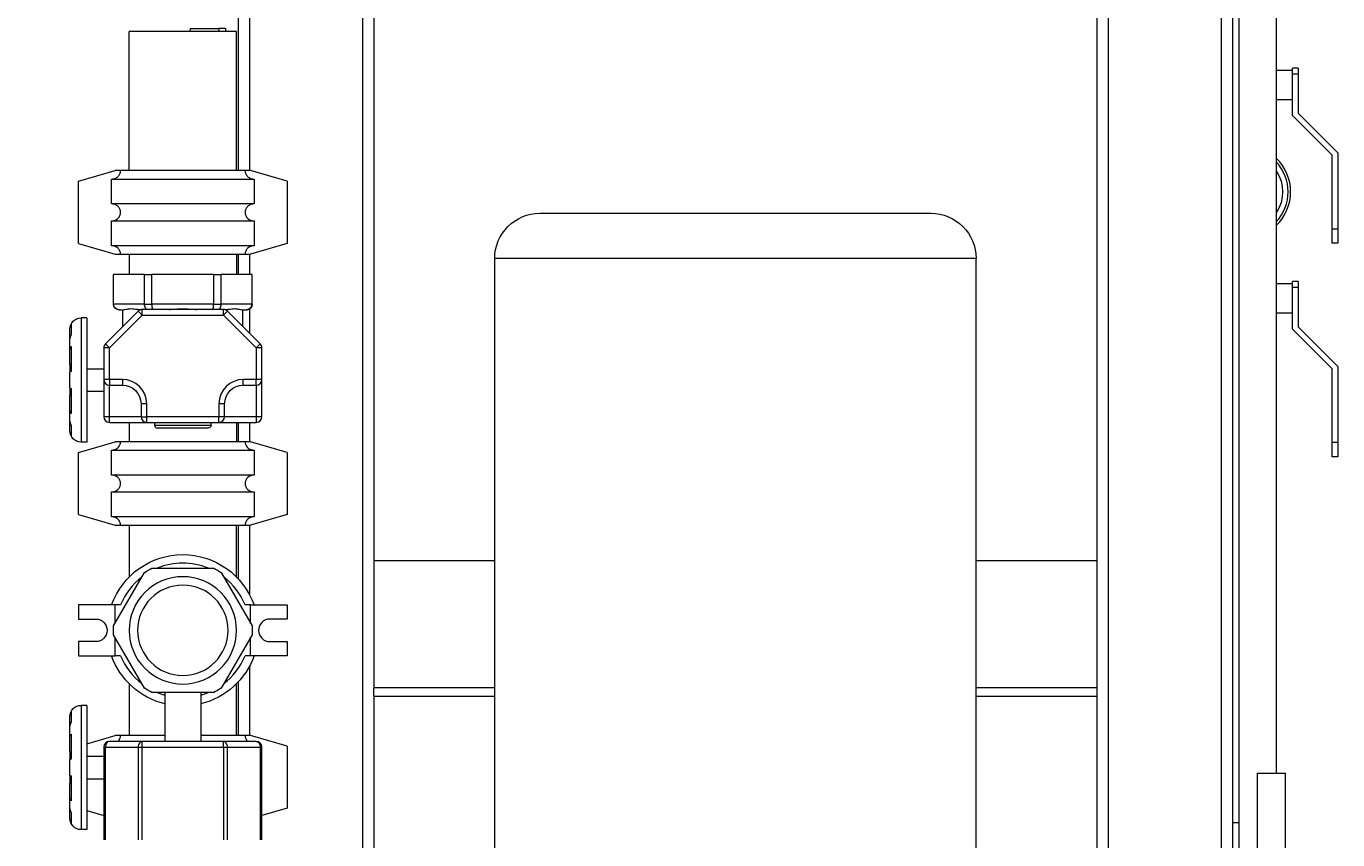
# Model space of a CAD drawing. Units: inches. Extents: x 46 to 376, y -20 to 235.
# Drawn here: x 83 to 112, y 31 to 49 of the extents above; entities that cross this region are included whole.
import ezdxf

# ---------------------------------------------------------------- set-up
doc = ezdxf.new("R2010")
doc.units = ezdxf.units.IN
doc.header["$MEASUREMENT"] = 0
doc.styles.add('Annotative', font='arial.ttf')
doc.dimstyles.new('Annotative', dxfattribs={"dimscale": 0, "dimtxt": 0.18, "dimasz": 0.18, "dimexe": 0.18, "dimexo": 0.0625, "dimgap": 0.09, "dimtad": 0, "dimtih": 1, "dimtoh": 1, "dimdec": 4, "dimzin": 0, "dimdsep": 46, "dimlunit": 5, "dimtxsty": 'Annotative', "dimcen": 0.09, "dimadec": 0, "dimazin": 0, "dimtfac": 1, "dimtdec": 4, "dimtofl": 0, "dimtmove": 0, "dimatfit": 3, "dimfxl": 1, "dimfrac": 1, "dimtolj": 1, "dimtzin": 0, "dimarcsym": 0})

# ---------------------------------------------------------------- blocks, each defined once
blk = doc.blocks.new('*D6')
at = {"color": 0, "lineweight": -2, "transparency": 16777216}
for p, q in [((87.004, 86.642), (67.622, 86.642)), ((70.502, 83.762), (70.502, 50.552)), ((70.502, 11.522), (70.502, 44.731)), ((87.252, 8.642), (67.622, 8.642))]:
    blk.add_line(p, q, dxfattribs=at)
at = {"color": 0, "lineweight": 5, "transparency": 16777216}
for points in [[(70.022, 83.762), (70.982, 83.762), (70.502, 86.642)], [(70.022, 11.522), (70.982, 11.522), (70.502, 8.642)]]:
    blk.add_solid(points, dxfattribs=at)
at = {"layer": 'Defpoints', "color": 0, "lineweight": 5, "transparency": 16777216}
for p in [(88.004, 86.642), (70.502, 8.642), (88.252, 8.642)]:
    blk.add_point(p, dxfattribs=at)
at = {"color": 0, "lineweight": 0, "transparency": 16777216, "insert": (70.502, 47.642), "char_height": 2.88, "attachment_point": 5, "style": 'Annotative'}
blk.add_mtext('\\A1;78', dxfattribs=at)

msp = doc.modelspace()

# ---------------------------------------------------------------- linework, layer by layer
at = {"lineweight": 0, "extrusion": (0, 1, 0)}
for p, q in [((88.00189, 86.6415), (88.00189, 46.274)), ((88.25189, 86.6415), (88.25189, 46.274)), ((90.75189, 86.6415), (90.75189, 31.2615)), ((107.25189, 86.6415), (107.25189, 24.329)), ((109.75189, 86.6415), (109.75189, 30.57796)), ((110.00189, 86.6415), (110.00189, 30.57796)), ((91.00189, 86.454), (91.00189, 34.829)), ((107.00189, 86.454), (107.00189, 34.829)), ((110.15189, 30.57796), (110.15189, 78.654)), ((110.97689, 32.93796), (110.97689, 78.654)), ((86.6734, 49.349), (85.59139, 49.349)), ((85.59139, 46.274), (85.59139, 49.349)), ((87.96639, 49.349), (86.6734, 49.349)), ((86.94419, 49.349), (86.95063, 49.4215)), ((86.95063, 49.4215), (87.57316, 49.4215)), ((87.57316, 49.4215), (87.56672, 49.349)), ((87.72306, 49.4215), (87.57316, 49.4215)), ((87.72306, 49.4215), (87.72306, 49.349)), ((87.72306, 49.4215), (87.72429, 49.4215)), ((87.72429, 49.4215), (87.72429, 49.349)), ((87.96639, 46.274), (87.96639, 49.349)), ((111.331, 48.4915), (110.97689, 48.4915)), ((111.456, 48.5415), (111.331, 48.5415)), ((111.331, 48.4165), (111.331, 48.5415)), ((111.456, 48.5415), (111.456, 48.4165)), ((111.331, 48.25577), (111.331, 48.4165)), ((111.331, 48.4165), (111.456, 48.4165)), ((111.331, 48.1665), (111.331, 48.25577)), ((111.456, 48.4165), (111.456, 47.5415)), ((111.331, 48.07723), (111.331, 48.1665)), ((111.331, 47.48972), (111.331, 48.07723)), ((111.331, 47.8415), (110.97689, 47.8415)), ((112.206, 46.61472), (111.331, 47.48972)), ((111.456, 47.5415), (112.331, 46.6665)), ((112.206, 44.979), (112.206, 46.61472)), ((112.331, 46.6665), (112.331, 44.979)), ((84.47389, 46.0365), (85.27889, 46.274)), ((85.40184, 46.274), (85.27889, 46.274)), ((88.15593, 46.274), (85.40184, 46.274)), ((88.27889, 46.274), (88.15593, 46.274)), ((89.08389, 46.0365), (88.27889, 46.274)), ((84.47389, 44.6615), (84.47389, 46.0365)), ((85.20116, 46.0865), (88.35661, 46.0865)), ((85.20116, 45.5365), (85.20116, 46.0865)), ((88.35661, 46.0865), (88.35661, 45.5365)), ((89.08389, 46.0365), (89.08389, 44.6615)), ((88.35661, 45.5365), (85.20116, 45.5365)), ((94.67889, 45.329), (103.32889, 45.329)), ((85.20116, 45.1615), (88.35661, 45.1615)), ((85.20116, 44.6115), (85.20116, 45.1615)), ((88.35661, 45.1615), (88.35661, 44.6115)), ((112.331, 44.979), (112.206, 44.979)), ((112.206, 44.6665), (112.206, 44.979)), ((112.331, 44.979), (112.331, 44.6665)), ((84.47389, 44.6615), (85.27889, 44.424)), ((88.35661, 44.6115), (85.20116, 44.6115)), ((85.27889, 44.424), (85.40184, 44.424)), ((85.40184, 44.424), (88.15593, 44.424)), ((85.59139, 44.424), (85.59139, 43.974)), ((87.96639, 44.424), (87.96639, 43.974)), ((88.00189, 44.424), (88.00189, 43.974)), ((88.15593, 44.424), (88.27889, 44.424)), ((88.25189, 44.424), (88.25189, 43.974)), ((89.08389, 44.6615), (88.27889, 44.424)), ((112.331, 44.6665), (112.206, 44.6665)), ((104.32889, 44.329), (93.67889, 44.329)), ((93.67889, 31.079), (93.67889, 44.329)), ((104.32889, 31.079), (104.32889, 44.329)), ((85.24389, 43.974), (85.24693, 43.974)), ((85.24389, 43.319), (85.24389, 43.974)), ((85.24693, 43.319), (85.24693, 43.974)), ((85.92928, 43.974), (85.24693, 43.974)), ((85.92928, 43.319), (85.92928, 43.974)), ((85.92928, 43.974), (86.09654, 43.974)), ((86.09654, 43.319), (86.09654, 43.974)), ((87.46124, 43.974), (86.09654, 43.974)), ((87.46124, 43.319), (87.46124, 43.974)), ((87.46124, 43.974), (87.6285, 43.974)), ((87.6285, 43.319), (87.6285, 43.974)), ((88.31085, 43.974), (87.6285, 43.974)), ((88.31085, 43.319), (88.31085, 43.974)), ((88.31085, 43.974), (88.31389, 43.974)), ((88.31389, 43.319), (88.31389, 43.974)), ((111.456, 43.8165), (111.331, 43.8165)), ((111.331, 43.6915), (111.331, 43.8165)), ((111.456, 43.8165), (111.456, 43.6915)), ((111.331, 43.7665), (110.97689, 43.7665)), ((111.331, 43.53077), (111.331, 43.6915)), ((111.331, 43.6915), (111.456, 43.6915)), ((111.331, 43.4415), (111.331, 43.53077)), ((111.456, 43.6915), (111.456, 42.8165)), ((85.24389, 43.319), (85.24693, 43.319)), ((85.92928, 43.319), (85.24693, 43.319)), ((85.92928, 43.319), (86.09654, 43.319)), ((87.46124, 43.319), (86.09654, 43.319)), ((87.46124, 43.319), (87.6285, 43.319)), ((88.31085, 43.319), (87.6285, 43.319)), ((88.31085, 43.319), (88.31389, 43.319)), ((111.331, 43.35223), (111.331, 43.4415)), ((111.331, 42.76472), (111.331, 43.35223)), ((84.52889, 43.014), (84.52889, 40.264)), ((84.65389, 43.014), (84.52889, 43.014)), ((84.65389, 43.014), (84.65389, 41.639)), ((85.79228, 43.16417), (85.0655, 42.43739)), ((85.15389, 42.349), (85.88066, 43.07578)), ((85.37017, 43.194), (85.36889, 43.194)), ((85.37017, 43.194), (85.47663, 43.194)), ((85.45389, 42.82578), (85.45389, 43.194)), ((85.88066, 43.07578), (85.79228, 43.16417)), ((85.88066, 43.07578), (85.88066, 43.20078)), ((87.67711, 43.20078), (85.88066, 43.20078)), ((85.88066, 43.07578), (87.67711, 43.07578)), ((87.67711, 43.07578), (87.67711, 43.20078)), ((87.67711, 43.07578), (87.7655, 43.16417)), ((87.67711, 43.07578), (88.40389, 42.349)), ((88.49228, 42.43739), (87.7655, 43.16417)), ((88.08115, 43.194), (88.18761, 43.194)), ((88.10389, 42.82578), (88.10389, 43.194)), ((88.18889, 43.194), (88.18761, 43.194)), ((88.25189, 43.21104), (88.25189, 42.67778)), ((111.331, 43.1165), (110.97689, 43.1165)), ((84.27889, 42.75024), (84.27889, 42.764)), ((84.27889, 42.54879), (84.27889, 42.75024)), ((84.31238, 42.64575), (84.31238, 42.87479)), ((112.206, 41.88972), (111.331, 42.76472)), ((111.456, 42.8165), (112.331, 41.9415)), ((84.27889, 42.30074), (84.27889, 42.54879)), ((84.31238, 41.82698), (84.31238, 42.37991)), ((85.15389, 42.349), (85.0655, 42.43739)), ((88.49228, 42.43739), (88.40389, 42.349)), ((84.27889, 41.98363), (84.27889, 42.30074)), ((85.15389, 42.349), (85.02889, 42.349)), ((85.02889, 42.349), (85.02889, 41.65078)), ((85.15389, 41.65078), (85.15389, 42.349)), ((88.52889, 42.349), (88.40389, 42.349)), ((88.40389, 42.349), (88.40389, 41.65078)), ((88.52889, 41.65078), (88.52889, 42.349)), ((84.27889, 41.98363), (84.27889, 41.8144)), ((84.31238, 41.98363), (84.27889, 41.98363)), ((84.27889, 41.4636), (84.27889, 41.8144)), ((84.65389, 41.889), (85.02889, 41.889)), ((112.206, 40.254), (112.206, 41.88972)), ((112.331, 41.9415), (112.331, 40.254)), ((84.65389, 41.639), (84.65389, 40.264)), ((85.15389, 41.65078), (85.02889, 41.65078)), ((85.02889, 41.65078), (85.02889, 40.82578)), ((85.15389, 41.65078), (85.15389, 41.52578)), ((85.44139, 41.65078), (85.15389, 41.65078)), ((85.15389, 41.52578), (85.44139, 41.52578)), ((85.15389, 40.82578), (85.15389, 41.52578)), ((85.44139, 41.65078), (85.44139, 41.52578)), ((88.11639, 41.52578), (88.11639, 41.65078)), ((88.40389, 41.65078), (88.11639, 41.65078)), ((88.11639, 41.52578), (88.40389, 41.52578)), ((88.52889, 41.65078), (88.40389, 41.65078)), ((88.40389, 41.52578), (88.40389, 41.65078)), ((88.40389, 41.52578), (88.40389, 40.82578)), ((88.52889, 40.82578), (88.52889, 41.65078)), ((84.27889, 41.4636), (84.27889, 41.29438)), ((84.31238, 41.29438), (84.27889, 41.29438)), ((84.27889, 40.97726), (84.27889, 41.29438)), ((84.31238, 40.89809), (84.31238, 41.45102)), ((84.65389, 41.389), (85.02889, 41.389)), ((84.27889, 40.72921), (84.27889, 40.97726)), ((85.97889, 41.11328), (85.85389, 41.11328)), ((85.85389, 41.11328), (85.85389, 40.82578)), ((85.97889, 40.82578), (85.97889, 41.11328)), ((87.70389, 41.11328), (87.57889, 41.11328)), ((87.57889, 41.11328), (87.57889, 40.82578)), ((87.70389, 40.82578), (87.70389, 41.11328)), ((84.27889, 40.52776), (84.27889, 40.72921)), ((84.31238, 40.40322), (84.31238, 40.63225)), ((85.15389, 40.82578), (85.02889, 40.82578)), ((85.15389, 40.70078), (85.15389, 40.82578)), ((85.85389, 40.82578), (85.15389, 40.82578)), ((85.15389, 40.70078), (85.97889, 40.70078)), ((85.59139, 40.70078), (85.59139, 40.274)), ((85.85389, 40.82578), (85.97889, 40.82578)), ((85.97889, 40.70078), (85.97889, 40.82578)), ((87.57889, 40.82578), (85.97889, 40.82578)), ((85.97889, 40.70078), (86.77889, 40.70078)), ((86.15389, 40.70078), (86.15389, 40.63828)), ((86.15389, 40.63828), (87.40389, 40.63828)), ((86.77889, 40.70078), (87.57889, 40.70078)), ((87.40389, 40.63828), (87.40389, 40.70078)), ((87.70389, 40.82578), (87.57889, 40.82578)), ((87.57889, 40.70078), (87.57889, 40.82578)), ((87.57889, 40.70078), (88.40389, 40.70078)), ((88.40389, 40.82578), (87.70389, 40.82578)), ((87.96639, 40.70078), (87.96639, 40.274)), ((88.00189, 40.70078), (88.00189, 40.274)), ((88.25189, 40.70078), (88.25189, 40.274)), ((88.52889, 40.82578), (88.40389, 40.82578)), ((88.40389, 40.82578), (88.40389, 40.70078)), ((84.27889, 40.514), (84.27889, 40.52776)), ((87.34139, 40.57578), (86.21639, 40.57578)), ((84.47389, 40.0365), (85.27889, 40.274)), ((84.65389, 40.264), (84.52889, 40.264)), ((85.20116, 40.0865), (88.35661, 40.0865)), ((85.20116, 39.5365), (85.20116, 40.0865)), ((85.40184, 40.274), (85.27889, 40.274)), ((88.15593, 40.274), (85.40184, 40.274)), ((88.27889, 40.274), (88.15593, 40.274)), ((89.08389, 40.0365), (88.27889, 40.274)), ((88.35661, 40.0865), (88.35661, 39.5365)), ((112.331, 40.254), (112.206, 40.254)), ((112.206, 39.9415), (112.206, 40.254)), ((112.331, 40.254), (112.331, 39.9415)), ((84.47389, 38.6615), (84.47389, 40.0365)), ((89.08389, 40.0365), (89.08389, 38.6615)), ((112.331, 39.9415), (112.206, 39.9415)), ((88.35661, 39.5365), (85.20116, 39.5365)), ((85.20116, 39.1615), (88.35661, 39.1615)), ((85.20116, 38.6115), (85.20116, 39.1615)), ((88.35661, 39.1615), (88.35661, 38.6115)), ((84.47389, 38.6615), (85.27889, 38.424)), ((88.35661, 38.6115), (85.20116, 38.6115)), ((89.08389, 38.6615), (88.27889, 38.424)), ((85.27889, 38.424), (85.40184, 38.424)), ((85.40184, 38.424), (88.15593, 38.424)), ((85.59139, 38.424), (85.59139, 37.2803)), ((87.96639, 37.2803), (87.96639, 38.424)), ((88.00189, 38.424), (88.00189, 37.24351)), ((88.15593, 38.424), (88.27889, 38.424)), ((88.25189, 38.424), (88.25189, 36.89643)), ((86.09654, 37.474), (87.46124, 37.474)), ((91.00189, 37.6415), (93.67889, 37.6415)), ((104.32889, 37.6415), (107.00189, 37.6415)), ((85.24693, 36.19557), (85.92928, 37.37743)), ((87.6285, 37.37743), (88.31085, 36.19557)), ((85.27889, 36.6615), (84.47389, 36.6615)), ((84.47389, 36.6615), (84.47389, 36.349)), ((85.40184, 36.6615), (85.27889, 36.6615)), ((85.27889, 36.25092), (85.27889, 36.6615)), ((88.27889, 36.6615), (88.15593, 36.6615)), ((88.27889, 36.25092), (88.27889, 36.6615)), ((88.27889, 36.6615), (89.08389, 36.6615)), ((89.08389, 36.6615), (89.08389, 36.349)), ((84.47389, 36.349), (84.85389, 36.349)), ((89.08389, 36.349), (88.70389, 36.349)), ((85.92928, 34.82057), (85.24693, 36.00243)), ((88.31085, 36.00243), (87.6285, 34.82057)), ((84.85389, 35.849), (84.47389, 35.849)), ((84.47389, 35.849), (84.47389, 35.5365)), ((85.27889, 35.5365), (85.27889, 35.94708)), ((88.27889, 35.5365), (88.27889, 35.94708)), ((88.70389, 35.849), (89.08389, 35.849)), ((89.08389, 35.849), (89.08389, 35.5365)), ((84.47389, 35.5365), (85.27889, 35.5365)), ((85.40184, 35.5365), (85.27889, 35.5365)), ((88.27889, 35.5365), (88.15593, 35.5365)), ((89.08389, 35.5365), (88.27889, 35.5365)), ((88.25189, 35.30157), (88.25189, 33.774)), ((85.59139, 34.9177), (85.59139, 33.774)), ((87.96639, 33.774), (87.96639, 34.9177)), ((88.00189, 34.95449), (88.00189, 33.774)), ((93.67889, 34.829), (91.00189, 34.829)), ((91.00189, 34.6415), (91.00189, 34.829)), ((107.00189, 34.829), (104.32889, 34.829)), ((107.00189, 34.829), (107.00189, 34.6415)), ((87.46124, 34.724), (86.09654, 34.724)), ((86.37889, 34.724), (86.37889, 33.639)), ((87.17889, 34.724), (87.17889, 33.639)), ((91.00189, 34.6415), (93.67889, 34.6415)), ((91.00189, 34.6415), (91.00189, 31.2615)), ((104.32889, 34.6415), (107.00189, 34.6415)), ((107.00189, 34.6415), (107.00189, 24.329)), ((84.31238, 34.07075), (84.31238, 34.29979)), ((84.52889, 34.439), (84.52889, 31.689)), ((84.65389, 34.439), (84.52889, 34.439)), ((84.65389, 34.439), (84.65389, 31.689)), ((84.27889, 34.17524), (84.27889, 34.189)), ((84.27889, 33.97379), (84.27889, 34.17524)), ((84.27889, 33.72574), (84.27889, 33.97379)), ((84.27889, 33.40863), (84.27889, 33.72574)), ((84.31238, 33.25198), (84.31238, 33.80491)), ((84.65389, 33.58961), (85.27889, 33.774)), ((85.40184, 33.774), (85.27889, 33.774)), ((86.37889, 33.774), (85.40184, 33.774)), ((88.15593, 33.774), (87.17889, 33.774)), ((88.27889, 33.774), (88.15593, 33.774)), ((89.08389, 33.5365), (88.27889, 33.774)), ((84.27889, 33.40863), (84.27889, 33.2394)), ((84.31238, 33.40863), (84.27889, 33.40863)), ((85.02889, 33.514), (85.0655, 33.514)), ((85.02889, 33.514), (85.02889, 31.464)), ((85.0655, 33.514), (85.79228, 33.514)), ((85.0655, 31.464), (85.0655, 33.514)), ((85.88066, 33.639), (85.15389, 33.639)), ((85.79228, 33.514), (85.88066, 33.514)), ((85.79228, 33.514), (85.79228, 31.464)), ((87.67711, 33.639), (85.88066, 33.639)), ((85.88066, 33.514), (85.88066, 33.639)), ((85.88066, 33.514), (87.67711, 33.514)), ((85.88066, 31.464), (85.88066, 33.514)), ((88.40389, 33.639), (87.67711, 33.639)), ((87.67711, 33.514), (87.67711, 33.639)), ((87.67711, 33.514), (87.7655, 33.514)), ((87.67711, 33.514), (87.67711, 31.464)), ((87.7655, 33.514), (88.49228, 33.514)), ((87.7655, 31.464), (87.7655, 33.514)), ((88.49228, 33.514), (88.52889, 33.514)), ((88.49228, 33.514), (88.49228, 31.464)), ((88.52889, 31.464), (88.52889, 33.514)), ((89.08389, 33.5365), (89.08389, 32.1615)), ((84.27889, 32.8886), (84.27889, 33.2394)), ((84.65389, 33.314), (85.02889, 33.314)), ((84.27889, 32.8886), (84.27889, 32.71938)), ((84.31238, 32.32309), (84.31238, 32.87602)), ((84.65389, 32.814), (85.02889, 32.814)), ((110.55264, 32.93796), (111.17764, 32.93796)), ((110.55264, 30.57796), (110.55264, 32.93796)), ((111.17764, 30.57796), (111.17764, 32.93796)), ((84.31238, 32.71938), (84.27889, 32.71938)), ((84.27889, 32.40226), (84.27889, 32.71938)), ((84.27889, 32.15421), (84.27889, 32.40226)), ((84.27889, 31.95276), (84.27889, 32.15421)), ((84.27889, 31.939), (84.27889, 31.95276)), ((84.31238, 31.82822), (84.31238, 32.05725)), ((84.65389, 32.1084), (85.02889, 31.99776)), ((89.08389, 32.1615), (88.52889, 31.99776)), ((84.65389, 31.689), (84.52889, 31.689)), ((110.00189, 31.849), (110.15189, 31.849)), ((110.00189, 31.849), (110.15189, 31.849))]:
    msp.add_line(p, q, dxfattribs=at)
at = {"lineweight": 0, "extrusion": (0, 0, -1)}
for radius in [1.1875, 1]:
    msp.add_circle((-86.77889, 36.099), radius, dxfattribs=at)
at = {"lineweight": 0}
for centre, radius, start, end in [((110.2585, 45.804), 1.03, 314.223957, 45.776043), ((110.2585, 45.804), 0.975, 317.460294, 42.539706), ((85.88066, 43.07578), 0.125, 90, 135), ((87.67711, 43.07578), 0.125, 45, 90), ((85.15389, 42.349), 0.125, 135, 180), ((88.40389, 42.349), 0.125, 0, 45), ((85.15389, 41.65078), 0.125, 180, 270), ((85.44139, 41.11328), 0.5375, 0, 90), ((88.11639, 41.11328), 0.5375, 90, 180), ((88.40389, 41.65078), 0.125, 270, 0), ((85.15389, 40.82578), 0.125, 180, 270), ((85.97889, 40.82578), 0.125, 180, 270), ((86.21639, 40.63828), 0.0625, 180, 270), ((87.57889, 40.82578), 0.125, 270, 0), ((88.40389, 40.82578), 0.125, 270, 0), ((86.77889, 36.099), 1.4875, 67.573509, 112.426491), ((86.77889, 36.099), 1.4875, 127.573509, 157.780786), ((86.77889, 36.099), 1.4875, 22.219214, 52.426491), ((88.70389, 36.099), 0.25, 90, 270), ((86.77889, 36.099), 1.4875, 202.219214, 232.426491), ((86.77889, 36.099), 1.4875, 307.573509, 337.780786), ((86.77889, 36.099), 1.4875, 247.573509, 254.400729), ((86.77889, 36.099), 1.4875, 285.599271, 292.426491), ((85.15389, 33.514), 0.125, 90, 180), ((88.40389, 33.514), 0.125, 0, 90)]:
    msp.add_arc(centre, radius, start, end, dxfattribs=at)
at = {"lineweight": 0, "extrusion": (0, 0, -1)}
for centre, radius, start, end in [((-110.2585, 45.804), 0.85, 147.68943, 212.31057), ((-94.67889, 44.329), 1, 0, 90), ((-103.32889, 44.329), 1, 90, 180), ((-85.36889, 43.319), 0.125, 270, 0), ((-88.18889, 43.319), 0.125, 180, 270), ((-84.52889, 42.764), 0.25, 0, 90), ((-85.44139, 41.11328), 0.4125, 90, 180), ((-88.11639, 41.11328), 0.4125, 360, 90), ((-87.34139, 40.63828), 0.0625, 180, 270), ((-84.52889, 40.514), 0.25, 270, 0), ((-86.77889, 36.099), 1.675, 19.622464, 160.377536), ((-86.77889, 36.099), 1.535, 56.393078, 63.606922), ((-86.77889, 36.099), 1.535, 116.393078, 123.606922), ((-84.85389, 36.099), 0.25, 90, 270), ((-86.77889, 36.099), 1.535, 356.393078, 3.606922), ((-86.77889, 36.099), 1.535, 176.393078, 183.606922), ((-86.77889, 36.099), 1.675, 283.816078, 340.377536), ((-86.77889, 36.099), 1.675, 199.622464, 256.183922), ((-86.77889, 36.099), 1.535, 296.393078, 303.606922), ((-86.77889, 36.099), 1.535, 236.393078, 243.606922), ((-84.52889, 34.189), 0.25, 360, 90), ((-84.52889, 31.939), 0.25, 270, 0)]:
    msp.add_arc(centre, radius, start, end, dxfattribs=at)
at = {"lineweight": 0}
for centre, start_param, end_param in [((85.15389, 33.514), 0, 1.57079633), ((85.88066, 33.514), 0, 1.57079633), ((87.67711, 33.514), -1.57079633, 0)]:
    msp.add_ellipse(centre, major_axis=(0, 0.125), ratio=0.70710678, start_param=start_param, end_param=end_param, dxfattribs=at)
at = {"lineweight": 0, "extrusion": (0, 0, -1)}
msp.add_ellipse((88.40389, 33.514), major_axis=(0, 0.125), ratio=0.70710678, start_param=0, end_param=1.57079633, dxfattribs=at)
at = {"lineweight": 0}
for points, knots in [([(85.20116, 46.0865), (85.22629, 46.0865), (85.2559, 46.09215), (85.30203, 46.1105), (85.32686, 46.12626), (85.36159, 46.15946), (85.37789, 46.1825), (85.39624, 46.22484), (85.40184, 46.25139), (85.40184, 46.274)], [0.285485005, 0.285485005, 0.285485005, 0.285485005, 0.360861782, 0.360861782, 0.434400371, 0.434400371, 0.504979568, 0.504979568, 0.572818163, 0.572818163, 0.572818163, 0.572818163]), ([(88.15593, 46.274), (88.15593, 46.25139), (88.16153, 46.22484), (88.17988, 46.1825), (88.19619, 46.15946), (88.23091, 46.12626), (88.25575, 46.1105), (88.30187, 46.09215), (88.33149, 46.0865), (88.35661, 46.0865)], [-0.572818163, -0.572818163, -0.572818163, -0.572818163, -0.504979568, -0.504979568, -0.434400371, -0.434400371, -0.360861782, -0.360861782, -0.285485005, -0.285485005, -0.285485005, -0.285485005]), ([(85.20116, 45.1615), (85.22629, 45.1615), (85.2559, 45.16715), (85.30203, 45.1855), (85.32686, 45.20126), (85.36159, 45.23446), (85.37789, 45.2575), (85.39624, 45.29984), (85.40184, 45.32639), (85.40184, 45.37161), (85.39624, 45.39816), (85.37789, 45.4405), (85.36159, 45.46354), (85.32686, 45.49674), (85.30203, 45.5125), (85.2559, 45.53085), (85.22629, 45.5365), (85.20116, 45.5365)], [0.285485005, 0.285485005, 0.285485005, 0.285485005, 0.360861782, 0.360861782, 0.434400371, 0.434400371, 0.504979568, 0.504979568, 0.572818163, 0.572818163, 0.640656758, 0.640656758, 0.711235955, 0.711235955, 0.784774544, 0.784774544, 0.860151322, 0.860151322, 0.860151322, 0.860151322]), ([(88.35661, 45.5365), (88.33149, 45.5365), (88.30187, 45.53085), (88.25575, 45.5125), (88.23091, 45.49674), (88.19619, 45.46354), (88.17988, 45.4405), (88.16153, 45.39816), (88.15593, 45.37161), (88.15593, 45.32639), (88.16153, 45.29984), (88.17988, 45.2575), (88.19619, 45.23446), (88.23091, 45.20126), (88.25575, 45.1855), (88.30187, 45.16715), (88.33149, 45.1615), (88.35661, 45.1615)], [0.285485005, 0.285485005, 0.285485005, 0.285485005, 0.360861782, 0.360861782, 0.434400371, 0.434400371, 0.504979568, 0.504979568, 0.572818163, 0.572818163, 0.640656758, 0.640656758, 0.711235955, 0.711235955, 0.784774544, 0.784774544, 0.860151322, 0.860151322, 0.860151322, 0.860151322]), ([(85.40184, 44.424), (85.40184, 44.44661), (85.39624, 44.47316), (85.37789, 44.5155), (85.36159, 44.53854), (85.32686, 44.57174), (85.30203, 44.5875), (85.2559, 44.60585), (85.22629, 44.6115), (85.20116, 44.6115)], [0.572818163, 0.572818163, 0.572818163, 0.572818163, 0.640656758, 0.640656758, 0.711235955, 0.711235955, 0.784774544, 0.784774544, 0.860151322, 0.860151322, 0.860151322, 0.860151322]), ([(88.35661, 44.6115), (88.33149, 44.6115), (88.30187, 44.60585), (88.25575, 44.5875), (88.23091, 44.57174), (88.19619, 44.53854), (88.17988, 44.5155), (88.16153, 44.47316), (88.15593, 44.44661), (88.15593, 44.424)], [0.285485005, 0.285485005, 0.285485005, 0.285485005, 0.360861782, 0.360861782, 0.434400371, 0.434400371, 0.504979568, 0.504979568, 0.572818163, 0.572818163, 0.572818163, 0.572818163]), ([(85.37017, 43.194), (85.37, 43.194), (85.36983, 43.194), (85.36108, 43.19404), (85.35251, 43.19498), (85.33573, 43.19865), (85.32755, 43.20136), (85.30515, 43.21153), (85.29194, 43.22097), (85.27007, 43.2443), (85.26149, 43.25784), (85.2499, 43.28743), (85.24693, 43.30313), (85.24693, 43.319)], [-0.000516622, -0.000516622, -0.000516622, -0.000516622, 0, 0, 0.026841198, 0.026841198, 0.053607986, 0.053607986, 0.103271515, 0.103271515, 0.15158855, 0.15158855, 0.199257196, 0.199257196, 0.199257196, 0.199257196]), ([(85.99233, 43.20078), (85.98968, 43.202), (85.98707, 43.20338), (85.9735, 43.21153), (85.96349, 43.22097), (85.94688, 43.2443), (85.94036, 43.25784), (85.93154, 43.28743), (85.92928, 43.30313), (85.92928, 43.319)], [-0.157066393, -0.157066393, -0.157066393, -0.157066393, -0.145499313, -0.145499313, -0.095886896, -0.095886896, -0.047619588, -0.047619588, 0, 0, 0, 0]), ([(86.11662, 43.20078), (86.11577, 43.202), (86.11492, 43.20338), (86.11054, 43.21153), (86.10734, 43.22097), (86.10207, 43.2443), (86.10002, 43.25784), (86.09725, 43.28743), (86.09654, 43.30313), (86.09654, 43.319)], [0.04202899, 0.04202899, 0.04202899, 0.04202899, 0.053607986, 0.053607986, 0.103271515, 0.103271515, 0.15158855, 0.15158855, 0.199257196, 0.199257196, 0.199257196, 0.199257196]), ([(87.44115, 43.20078), (87.44201, 43.202), (87.44285, 43.20338), (87.44723, 43.21153), (87.45043, 43.22097), (87.4557, 43.2443), (87.45776, 43.25784), (87.46053, 43.28743), (87.46124, 43.30313), (87.46124, 43.319)], [-0.157066393, -0.157066393, -0.157066393, -0.157066393, -0.145499313, -0.145499313, -0.095886896, -0.095886896, -0.047619588, -0.047619588, 0, 0, 0, 0]), ([(87.56545, 43.20078), (87.5681, 43.202), (87.57071, 43.20338), (87.58428, 43.21153), (87.59429, 43.22097), (87.61089, 43.2443), (87.61741, 43.25784), (87.62623, 43.28743), (87.6285, 43.30313), (87.6285, 43.319)], [0.04202899, 0.04202899, 0.04202899, 0.04202899, 0.053607986, 0.053607986, 0.103271515, 0.103271515, 0.15158855, 0.15158855, 0.199257196, 0.199257196, 0.199257196, 0.199257196]), ([(88.18761, 43.194), (88.18777, 43.194), (88.18794, 43.194), (88.1967, 43.19404), (88.20526, 43.19498), (88.22204, 43.19865), (88.23022, 43.20136), (88.25262, 43.21153), (88.26583, 43.22097), (88.28771, 43.2443), (88.29628, 43.25784), (88.30787, 43.28743), (88.31085, 43.30313), (88.31085, 43.319)], [-0.199568217, -0.199568217, -0.199568217, -0.199568217, -0.199052127, -0.199052127, -0.172238554, -0.172238554, -0.145499313, -0.145499313, -0.095886896, -0.095886896, -0.047619588, -0.047619588, 0, 0, 0, 0]), ([(85.47663, 43.194), (85.48861, 43.194), (85.50613, 43.19962), (85.55671, 43.21257), (85.59258, 43.219), (85.67023, 43.219), (85.71866, 43.21257), (85.79786, 43.20225), (85.82356, 43.19912), (85.8499, 43.19693)], [0.326997323, 0.326997323, 0.326997323, 0.326997323, 0.516795914, 0.516795914, 0.749725355, 0.749725355, 0.982654796, 0.982654796, 1.086721676, 1.086721676, 1.086721676, 1.086721676]), ([(86.47892, 43.20078), (86.49726, 43.20224), (86.51575, 43.20383), (86.61693, 43.21257), (86.70124, 43.219), (86.85653, 43.219), (86.94084, 43.21257), (87.04202, 43.20383), (87.06052, 43.20224), (87.07885, 43.20078)], [0.464427192, 0.464427192, 0.464427192, 0.464427192, 0.516795914, 0.516795914, 0.749725355, 0.749725355, 0.982654796, 0.982654796, 1.035023518, 1.035023518, 1.035023518, 1.035023518]), ([(87.70787, 43.19693), (87.73421, 43.19912), (87.75992, 43.20225), (87.83911, 43.21257), (87.88755, 43.219), (87.96519, 43.219), (88.00107, 43.21257), (88.05165, 43.19962), (88.06916, 43.194), (88.08115, 43.194)], [0.412729034, 0.412729034, 0.412729034, 0.412729034, 0.516795914, 0.516795914, 0.749725355, 0.749725355, 0.982654796, 0.982654796, 1.172453387, 1.172453387, 1.172453387, 1.172453387]), ([(84.27889, 42.75024), (84.27889, 42.781), (84.28612, 42.8172), (84.30192, 42.85519), (84.30676, 42.86509), (84.31238, 42.87479)], [1.111680716, 1.111680716, 1.111680716, 1.111680716, 1.204417325, 1.204417325, 1.235644234, 1.235644234, 1.235644234, 1.235644234]), ([(84.31238, 42.64575), (84.30676, 42.6382), (84.30192, 42.63049), (84.28612, 42.60092), (84.27889, 42.57274), (84.27889, 42.54879)], [0.24652069, 0.24652069, 0.24652069, 0.24652069, 0.277747599, 0.277747599, 0.370484208, 0.370484208, 0.370484208, 0.370484208]), ([(84.27889, 42.30074), (84.27889, 42.32029), (84.28612, 42.34331), (84.30192, 42.36745), (84.30676, 42.37375), (84.31238, 42.37991)], [1.111680713, 1.111680713, 1.111680713, 1.111680713, 1.204417322, 1.204417322, 1.235644231, 1.235644231, 1.235644231, 1.235644231]), ([(84.31238, 41.82698), (84.30676, 41.826), (84.30192, 41.825), (84.28612, 41.82116), (84.27889, 41.8175), (84.27889, 41.8144)], [0.24652069, 0.24652069, 0.24652069, 0.24652069, 0.277747599, 0.277747599, 0.370484208, 0.370484208, 0.370484208, 0.370484208]), ([(84.27889, 41.4636), (84.27889, 41.4605), (84.28612, 41.45684), (84.30192, 41.453), (84.30676, 41.452), (84.31238, 41.45102)], [1.111680713, 1.111680713, 1.111680713, 1.111680713, 1.204417322, 1.204417322, 1.235644231, 1.235644231, 1.235644231, 1.235644231]), ([(84.31238, 40.89809), (84.30676, 40.90425), (84.30192, 40.91055), (84.28612, 40.9347), (84.27889, 40.95771), (84.27889, 40.97726)], [0.24652069, 0.24652069, 0.24652069, 0.24652069, 0.277747599, 0.277747599, 0.370484208, 0.370484208, 0.370484208, 0.370484208]), ([(84.27889, 40.72921), (84.27889, 40.70527), (84.28611, 40.6771), (84.30191, 40.64752), (84.30676, 40.6398), (84.31238, 40.63225)], [1.111680716, 1.111680716, 1.111680716, 1.111680716, 1.204387389, 1.204387389, 1.235642916, 1.235642916, 1.235642916, 1.235642916]), ([(84.31238, 40.40322), (84.30676, 40.41292), (84.30191, 40.42284), (84.28611, 40.46082), (84.27889, 40.49701), (84.27889, 40.52776)], [0.246522009, 0.246522009, 0.246522009, 0.246522009, 0.277777536, 0.277777536, 0.370484209, 0.370484209, 0.370484209, 0.370484209]), ([(85.20116, 40.0865), (85.22629, 40.0865), (85.2559, 40.09215), (85.30203, 40.1105), (85.32686, 40.12626), (85.36159, 40.15946), (85.37789, 40.1825), (85.39624, 40.22484), (85.40184, 40.25139), (85.40184, 40.274)], [0.285485005, 0.285485005, 0.285485005, 0.285485005, 0.360861782, 0.360861782, 0.434400371, 0.434400371, 0.504979568, 0.504979568, 0.572818163, 0.572818163, 0.572818163, 0.572818163]), ([(88.15593, 40.274), (88.15593, 40.25139), (88.16153, 40.22484), (88.17988, 40.1825), (88.19619, 40.15946), (88.23091, 40.12626), (88.25575, 40.1105), (88.30187, 40.09215), (88.33149, 40.0865), (88.35661, 40.0865)], [-0.572818163, -0.572818163, -0.572818163, -0.572818163, -0.504979568, -0.504979568, -0.434400371, -0.434400371, -0.360861782, -0.360861782, -0.285485005, -0.285485005, -0.285485005, -0.285485005]), ([(85.20116, 39.1615), (85.22629, 39.1615), (85.2559, 39.16715), (85.30203, 39.1855), (85.32686, 39.20126), (85.36159, 39.23446), (85.37789, 39.2575), (85.39624, 39.29984), (85.40184, 39.32639), (85.40184, 39.37161), (85.39624, 39.39816), (85.37789, 39.4405), (85.36159, 39.46354), (85.32686, 39.49674), (85.30203, 39.5125), (85.2559, 39.53085), (85.22629, 39.5365), (85.20116, 39.5365)], [0.285485005, 0.285485005, 0.285485005, 0.285485005, 0.360861782, 0.360861782, 0.434400371, 0.434400371, 0.504979568, 0.504979568, 0.572818163, 0.572818163, 0.640656758, 0.640656758, 0.711235955, 0.711235955, 0.784774544, 0.784774544, 0.860151322, 0.860151322, 0.860151322, 0.860151322]), ([(88.35661, 39.5365), (88.33149, 39.5365), (88.30187, 39.53085), (88.25575, 39.5125), (88.23091, 39.49674), (88.19619, 39.46354), (88.17988, 39.4405), (88.16153, 39.39816), (88.15593, 39.37161), (88.15593, 39.32639), (88.16153, 39.29984), (88.17988, 39.2575), (88.19619, 39.23446), (88.23091, 39.20126), (88.25575, 39.1855), (88.30187, 39.16715), (88.33149, 39.1615), (88.35661, 39.1615)], [0.285485005, 0.285485005, 0.285485005, 0.285485005, 0.360861782, 0.360861782, 0.434400371, 0.434400371, 0.504979568, 0.504979568, 0.572818163, 0.572818163, 0.640656758, 0.640656758, 0.711235955, 0.711235955, 0.784774544, 0.784774544, 0.860151322, 0.860151322, 0.860151322, 0.860151322]), ([(85.40184, 38.424), (85.40184, 38.44661), (85.39624, 38.47316), (85.37789, 38.5155), (85.36159, 38.53854), (85.32686, 38.57174), (85.30203, 38.5875), (85.2559, 38.60585), (85.22629, 38.6115), (85.20116, 38.6115)], [0.572818163, 0.572818163, 0.572818163, 0.572818163, 0.640656758, 0.640656758, 0.711235955, 0.711235955, 0.784774544, 0.784774544, 0.860151322, 0.860151322, 0.860151322, 0.860151322]), ([(88.35661, 38.6115), (88.33149, 38.6115), (88.30187, 38.60585), (88.25575, 38.5875), (88.23091, 38.57174), (88.19619, 38.53854), (88.17988, 38.5155), (88.16153, 38.47316), (88.15593, 38.44661), (88.15593, 38.424)], [0.285485005, 0.285485005, 0.285485005, 0.285485005, 0.360861782, 0.360861782, 0.434400371, 0.434400371, 0.504979568, 0.504979568, 0.572818163, 0.572818163, 0.572818163, 0.572818163]), ([(84.27889, 34.17524), (84.27889, 34.206), (84.28612, 34.2422), (84.30192, 34.28019), (84.30676, 34.29009), (84.31238, 34.29979)], [1.111680713, 1.111680713, 1.111680713, 1.111680713, 1.204417322, 1.204417322, 1.235644231, 1.235644231, 1.235644231, 1.235644231]), ([(84.31238, 34.07075), (84.30676, 34.0632), (84.30192, 34.05549), (84.28612, 34.02592), (84.27889, 33.99774), (84.27889, 33.97379)], [0.24652069, 0.24652069, 0.24652069, 0.24652069, 0.277747599, 0.277747599, 0.370484208, 0.370484208, 0.370484208, 0.370484208]), ([(84.27889, 33.72574), (84.27889, 33.74529), (84.28612, 33.76831), (84.30192, 33.79245), (84.30676, 33.79875), (84.31238, 33.80491)], [1.111680713, 1.111680713, 1.111680713, 1.111680713, 1.204417322, 1.204417322, 1.235644231, 1.235644231, 1.235644231, 1.235644231]), ([(85.34005, 33.639), (85.3416, 33.6404), (85.34311, 33.64179), (85.36159, 33.65946), (85.37789, 33.6825), (85.39624, 33.72484), (85.40184, 33.75139), (85.40184, 33.774)], [0.428309183, 0.428309183, 0.428309183, 0.428309183, 0.434400371, 0.434400371, 0.504979568, 0.504979568, 0.572818163, 0.572818163, 0.572818163, 0.572818163]), ([(88.15593, 33.774), (88.15593, 33.75139), (88.16153, 33.72484), (88.17988, 33.6825), (88.19619, 33.65946), (88.21466, 33.64179), (88.21618, 33.6404), (88.21772, 33.639)], [-0.572818163, -0.572818163, -0.572818163, -0.572818163, -0.504979568, -0.504979568, -0.434400371, -0.434400371, -0.428309183, -0.428309183, -0.428309183, -0.428309183]), ([(84.31238, 33.25198), (84.30676, 33.251), (84.30192, 33.25), (84.28612, 33.24616), (84.27889, 33.2425), (84.27889, 33.2394)], [0.24652069, 0.24652069, 0.24652069, 0.24652069, 0.277747599, 0.277747599, 0.370484208, 0.370484208, 0.370484208, 0.370484208]), ([(84.27889, 32.8886), (84.27889, 32.8855), (84.28611, 32.88184), (84.30191, 32.87801), (84.30676, 32.877), (84.31238, 32.87602)], [1.111680716, 1.111680716, 1.111680716, 1.111680716, 1.204387389, 1.204387389, 1.235642916, 1.235642916, 1.235642916, 1.235642916]), ([(84.31238, 32.32309), (84.30676, 32.32926), (84.30191, 32.33556), (84.28611, 32.35971), (84.27889, 32.38271), (84.27889, 32.40226)], [0.246522009, 0.246522009, 0.246522009, 0.246522009, 0.277777536, 0.277777536, 0.370484209, 0.370484209, 0.370484209, 0.370484209]), ([(84.27889, 32.15421), (84.27889, 32.13026), (84.28612, 32.10208), (84.30192, 32.07251), (84.30676, 32.0648), (84.31238, 32.05725)], [1.111680713, 1.111680713, 1.111680713, 1.111680713, 1.204417322, 1.204417322, 1.235644231, 1.235644231, 1.235644231, 1.235644231]), ([(84.31238, 31.82822), (84.30676, 31.83791), (84.30192, 31.84782), (84.28612, 31.8858), (84.27889, 31.922), (84.27889, 31.95276)], [0.24652069, 0.24652069, 0.24652069, 0.24652069, 0.277747599, 0.277747599, 0.370484208, 0.370484208, 0.370484208, 0.370484208])]:
    msp.add_open_spline(points, degree=3, knots=knots, dxfattribs=at)

# ---------------------------------------------------------------- dimensions: what is measured, and where the dimension line sits
dim = msp.add_linear_dim(base=(70.50189, 8.6415), p1=(88.00389, 86.6415), p2=(88.25189, 8.6415), angle=90, dimstyle='Annotative', dxfattribs=at)
dim.commit()
dim.dimension.update_dxf_attribs({"geometry": '*D6', "text_midpoint": (70.50189, 47.6415)})

doc.saveas('drawing.dxf')
